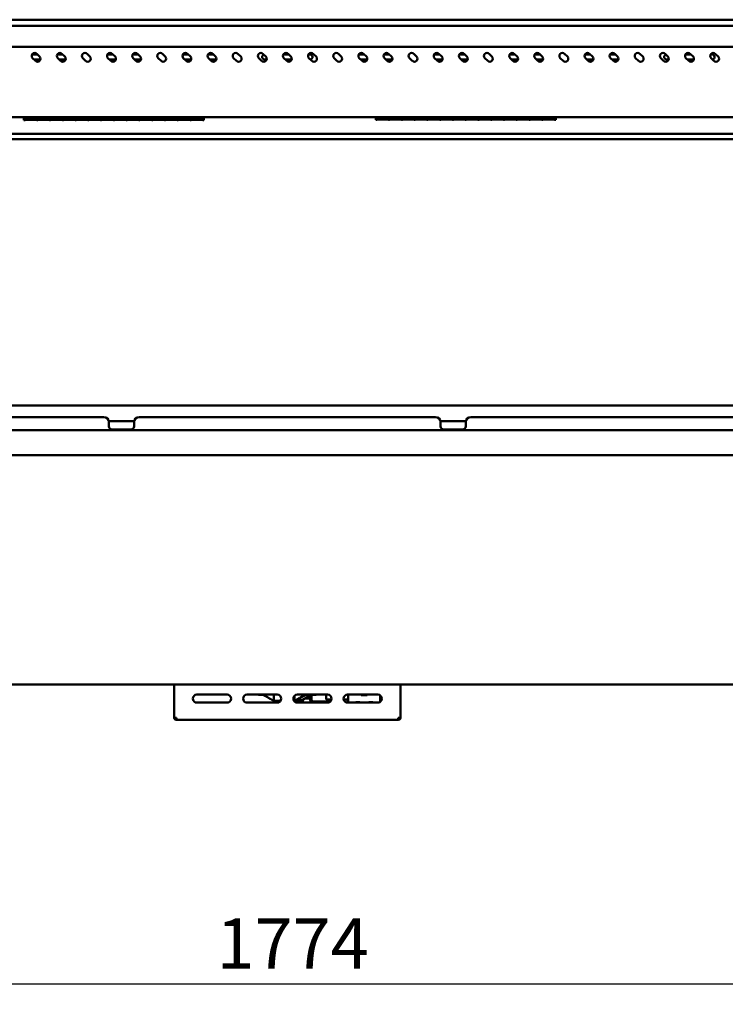
# Model space of a CAD drawing. Units: millimetres. Extents: x 65 to 5840, y 100 to 4100.
# Drawn here: x 1378 to 2080, y 974 to 1953 of the extents above; entities that cross this region are included whole.
import ezdxf

# ---------------------------------------------------------------- set-up
doc = ezdxf.new("R2010")
doc.units = ezdxf.units.MM
doc.header["$LTSCALE"] = 20
doc.layers.add('Dimension (ISO)', color=7, linetype='Continuous', lineweight=25)
doc.layers.add('Visible (ISO)', color=7, linetype='Continuous', lineweight=50)
doc.styles.add('Note Text (ISO)', font='tahoma.ttf')
doc.dimstyles.new('Default (ISO)', dxfattribs={"dimscale": 20, "dimtxt": 2.5, "dimasz": 2.5, "dimexe": 1, "dimexo": 2, "dimgap": 0.762, "dimtad": 1, "dimtoh": 1, "dimdec": 1, "dimrnd": 1e-08, "dimzin": 0, "dimdsep": 46, "dimtxsty": 'Note Text (ISO)', "dimcen": 0.09, "dimdle": 10, "dimclrd": 256, "dimclre": 256, "dimclrt": 256, "dimadec": 1, "dimazin": 0, "dimtfac": 1.40208, "dimtmove": 0, "dimatfit": 3, "dimfxl": 0, "dimtolj": 1, "dimtzin": 0, "dimlwd": -1, "dimlwe": -1, "dimarcsym": 0})

# ---------------------------------------------------------------- blocks, each defined once
blk = doc.blocks.new('*D19')
at = {"layer": 'Defpoints', "color": 0}
for p in [(757.18, 1481.62), (2531.78, 1481.62), (757.18, 993.79)]:
    blk.add_point(p, dxfattribs=at)
at = {"layer": 'Dimension (ISO)'}
for p, q in [((757.18, 1441.62), (757.18, 973.79)), ((2531.78, 1441.62), (2531.78, 973.79)), ((2481.78, 993.79), (807.18, 993.79))]:
    blk.add_line(p, q, dxfattribs=at)
for points in [[(807.18, 1002.12), (807.18, 985.46), (757.18, 993.79)], [(2481.78, 1002.12), (2481.78, 985.46), (2531.78, 993.79)]]:
    blk.add_solid(points, dxfattribs=at)
at = {"layer": 'Dimension (ISO)', "insert": (1574.04, 1059.2), "char_height": 50, "attachment_point": 1, "style": 'Note Text (ISO)'}
blk.add_mtext('\\A1;1774', dxfattribs=at)

msp = doc.modelspace()

# ---------------------------------------------------------------- linework, layer by layer
at = {"layer": 'Visible (ISO)'}
for p, q in [((2526.48, 1953.12), (762.48, 1953.12)), ((762.48, 1947.12), (2526.48, 1947.12)), ((2530.98, 1926.12), (757.98, 1926.12)), ((1390.49, 1918.52), (1395.99, 1918.52)), ((1393.85, 1912.17), (1391.03, 1915)), ((1398.87, 1913.52), (1392.5, 1913.52)), ((1395.27, 1919.24), (1398.1, 1916.42)), ((1415.49, 1918.52), (1420.99, 1918.52)), ((1418.85, 1912.17), (1416.03, 1915)), ((1423.87, 1913.52), (1417.5, 1913.52)), ((1420.27, 1919.24), (1423.1, 1916.42)), ((1443.85, 1912.17), (1441.03, 1915)), ((1445.27, 1919.24), (1448.1, 1916.42)), ((1465.49, 1918.52), (1470.99, 1918.52)), ((1468.85, 1912.17), (1466.03, 1915)), ((1473.87, 1913.52), (1467.5, 1913.52)), ((1470.27, 1919.24), (1473.1, 1916.42)), ((1490.49, 1918.52), (1495.99, 1918.52)), ((1493.85, 1912.17), (1491.03, 1915)), ((1498.87, 1913.52), (1492.5, 1913.52)), ((1495.27, 1919.24), (1498.1, 1916.42)), ((1518.85, 1912.17), (1516.03, 1915)), ((1520.27, 1919.24), (1523.1, 1916.42)), ((1543.85, 1912.17), (1541.03, 1915)), ((1541.98, 1918.52), (1545.99, 1918.52)), ((1548.87, 1913.52), (1542.5, 1913.52)), ((1545.27, 1919.24), (1548.1, 1916.42)), ((1565.49, 1918.52), (1570.99, 1918.52)), ((1568.85, 1912.17), (1566.03, 1915)), ((1573.87, 1913.52), (1567.5, 1913.52)), ((1570.27, 1919.24), (1573.1, 1916.42)), ((1593.85, 1912.17), (1591.03, 1915)), ((1595.27, 1919.24), (1598.1, 1916.42)), ((1618.85, 1912.17), (1616.03, 1915)), ((1620.27, 1919.24), (1623.1, 1916.42)), ((1623.87, 1913.52), (1621.98, 1913.52)), ((1640.49, 1918.52), (1645.99, 1918.52)), ((1643.85, 1912.17), (1641.03, 1915)), ((1648.87, 1913.52), (1642.5, 1913.52)), ((1645.27, 1919.24), (1648.1, 1916.42)), ((1665.49, 1918.52), (1666.98, 1918.52)), ((1668.85, 1912.17), (1666.03, 1915)), ((1670.27, 1919.24), (1673.1, 1916.42)), ((1693.85, 1912.17), (1691.03, 1915)), ((1695.27, 1919.24), (1698.1, 1916.42)), ((1715.49, 1918.52), (1720.99, 1918.52)), ((1718.85, 1912.17), (1716.03, 1915)), ((1723.87, 1913.52), (1717.5, 1913.52)), ((1720.27, 1919.24), (1723.1, 1916.42)), ((1740.49, 1918.52), (1745.99, 1918.52)), ((1743.85, 1912.17), (1741.03, 1915)), ((1746.98, 1913.52), (1742.5, 1913.52)), ((1745.27, 1919.24), (1748.1, 1916.42)), ((1768.85, 1912.17), (1766.03, 1915)), ((1770.27, 1919.24), (1773.1, 1916.42)), ((1790.49, 1918.52), (1795.99, 1918.52)), ((1793.85, 1912.17), (1791.03, 1915)), ((1798.87, 1913.52), (1792.5, 1913.52)), ((1795.27, 1919.24), (1798.1, 1916.42)), ((1815.49, 1918.52), (1820.99, 1918.52)), ((1818.85, 1912.17), (1816.03, 1915)), ((1823.87, 1913.52), (1817.5, 1913.52)), ((1820.27, 1919.24), (1823.1, 1916.42)), ((1843.85, 1912.17), (1841.03, 1915)), ((1845.27, 1919.24), (1848.1, 1916.42)), ((1865.49, 1918.52), (1870.99, 1918.52)), ((1868.85, 1912.17), (1866.03, 1915)), ((1873.87, 1913.52), (1867.5, 1913.52)), ((1870.27, 1919.24), (1873.1, 1916.42)), ((1890.49, 1918.52), (1895.99, 1918.52)), ((1893.85, 1912.17), (1891.03, 1915)), ((1898.87, 1913.52), (1892.5, 1913.52)), ((1895.27, 1919.24), (1898.1, 1916.42)), ((1918.85, 1912.17), (1916.03, 1915)), ((1920.27, 1919.24), (1923.1, 1916.42)), ((1943.85, 1912.17), (1941.03, 1915)), ((1941.98, 1918.52), (1945.99, 1918.52)), ((1948.87, 1913.52), (1942.5, 1913.52)), ((1945.27, 1919.24), (1948.1, 1916.42)), ((1965.49, 1918.52), (1970.99, 1918.52)), ((1968.85, 1912.17), (1966.03, 1915)), ((1973.87, 1913.52), (1967.5, 1913.52)), ((1970.27, 1919.24), (1973.1, 1916.42)), ((1993.85, 1912.17), (1991.03, 1915)), ((1995.27, 1919.24), (1998.1, 1916.42)), ((2018.85, 1912.17), (2016.03, 1915)), ((2020.27, 1919.24), (2023.1, 1916.42)), ((2023.87, 1913.52), (2021.98, 1913.52)), ((2040.49, 1918.52), (2045.99, 1918.52)), ((2043.85, 1912.17), (2041.03, 1915)), ((2048.87, 1913.52), (2042.5, 1913.52)), ((2045.27, 1919.24), (2048.1, 1916.42)), ((2065.49, 1918.52), (2066.98, 1918.52)), ((2068.85, 1912.17), (2066.03, 1915)), ((2070.27, 1919.24), (2073.1, 1916.42)), ((2530.98, 1856.12), (757.98, 1856.12)), ((1382.48, 1856.12), (1382.48, 1853.18)), ((1383.58, 1853.18), (1382.48, 1853.18)), ((1383.58, 1856.12), (1383.58, 1853.77)), ((1395.28, 1854.96), (1383.58, 1854.96)), ((1383.58, 1854.95), (1395.28, 1854.95)), ((1395.28, 1853.77), (1383.58, 1853.77)), ((1383.58, 1853.61), (1395.28, 1853.61)), ((1383.58, 1853.61), (1383.58, 1853.18)), ((1395.28, 1853.77), (1395.28, 1856.12)), ((1395.28, 1853.18), (1395.28, 1853.61)), ((1396.28, 1853.18), (1395.28, 1853.18)), ((1396.28, 1856.12), (1396.28, 1853.77)), ((1407.98, 1854.96), (1396.28, 1854.96)), ((1396.28, 1854.95), (1407.98, 1854.95)), ((1407.98, 1853.77), (1396.28, 1853.77)), ((1396.28, 1853.61), (1407.98, 1853.61)), ((1396.28, 1853.61), (1396.28, 1853.18)), ((1407.98, 1853.77), (1407.98, 1856.12)), ((1407.98, 1853.18), (1407.98, 1853.61)), ((1408.98, 1853.18), (1407.98, 1853.18)), ((1408.98, 1856.12), (1408.98, 1853.77)), ((1420.68, 1854.96), (1408.98, 1854.96)), ((1408.98, 1854.95), (1420.68, 1854.95)), ((1420.68, 1853.77), (1408.98, 1853.77)), ((1408.98, 1853.61), (1420.68, 1853.61)), ((1408.98, 1853.61), (1408.98, 1853.18)), ((1420.68, 1853.77), (1420.68, 1856.12)), ((1420.68, 1853.18), (1420.68, 1853.61)), ((1421.68, 1853.18), (1420.68, 1853.18)), ((1421.68, 1856.12), (1421.68, 1853.77)), ((1433.38, 1854.96), (1421.68, 1854.96)), ((1421.68, 1854.95), (1433.38, 1854.95)), ((1433.38, 1853.77), (1421.68, 1853.77)), ((1421.68, 1853.61), (1433.38, 1853.61)), ((1421.68, 1853.61), (1421.68, 1853.18)), ((1433.38, 1853.77), (1433.38, 1856.12)), ((1433.38, 1853.18), (1433.38, 1853.61)), ((1434.38, 1853.18), (1433.38, 1853.18)), ((1434.38, 1856.12), (1434.38, 1853.77)), ((1446.08, 1854.96), (1434.38, 1854.96)), ((1434.38, 1854.95), (1446.08, 1854.95)), ((1446.08, 1853.77), (1434.38, 1853.77)), ((1434.38, 1853.61), (1446.08, 1853.61)), ((1434.38, 1853.61), (1434.38, 1853.18)), ((1446.08, 1853.77), (1446.08, 1856.12)), ((1446.08, 1853.18), (1446.08, 1853.61)), ((1447.08, 1853.18), (1446.08, 1853.18)), ((1447.08, 1856.12), (1447.08, 1853.77)), ((1458.78, 1854.96), (1447.08, 1854.96)), ((1447.08, 1854.95), (1458.78, 1854.95)), ((1458.78, 1853.77), (1447.08, 1853.77)), ((1447.08, 1853.61), (1458.78, 1853.61)), ((1447.08, 1853.61), (1447.08, 1853.18)), ((1458.78, 1853.77), (1458.78, 1856.12)), ((1458.78, 1853.18), (1458.78, 1853.61)), ((1459.78, 1853.18), (1458.78, 1853.18)), ((1459.78, 1856.12), (1459.78, 1853.77)), ((1471.48, 1854.96), (1459.78, 1854.96)), ((1459.78, 1854.95), (1471.48, 1854.95)), ((1471.48, 1853.77), (1459.78, 1853.77)), ((1459.78, 1853.61), (1471.48, 1853.61)), ((1459.78, 1853.61), (1459.78, 1853.18)), ((1471.48, 1853.77), (1471.48, 1856.12)), ((1471.48, 1853.18), (1471.48, 1853.61)), ((1472.48, 1853.18), (1471.48, 1853.18)), ((1472.48, 1856.12), (1472.48, 1853.77)), ((1484.18, 1854.96), (1472.48, 1854.96)), ((1472.48, 1854.95), (1484.18, 1854.95)), ((1484.18, 1853.77), (1472.48, 1853.77)), ((1472.48, 1853.61), (1484.18, 1853.61)), ((1472.48, 1853.61), (1472.48, 1853.18)), ((1484.18, 1853.77), (1484.18, 1856.12)), ((1484.18, 1853.18), (1484.18, 1853.61)), ((1485.18, 1853.18), (1484.18, 1853.18)), ((1485.18, 1856.12), (1485.18, 1853.77)), ((1496.88, 1854.96), (1485.18, 1854.96)), ((1485.18, 1854.95), (1496.88, 1854.95)), ((1496.88, 1853.77), (1485.18, 1853.77)), ((1485.18, 1853.61), (1496.88, 1853.61)), ((1485.18, 1853.61), (1485.18, 1853.18)), ((1496.88, 1853.77), (1496.88, 1856.12)), ((1496.88, 1853.18), (1496.88, 1853.61)), ((1497.88, 1853.18), (1496.88, 1853.18)), ((1497.88, 1856.12), (1497.88, 1853.77)), ((1509.58, 1854.96), (1497.88, 1854.96)), ((1497.88, 1854.95), (1509.58, 1854.95)), ((1509.58, 1853.77), (1497.88, 1853.77)), ((1497.88, 1853.61), (1509.58, 1853.61)), ((1497.88, 1853.61), (1497.88, 1853.18)), ((1509.58, 1853.77), (1509.58, 1856.12)), ((1509.58, 1853.18), (1509.58, 1853.61)), ((1510.58, 1853.18), (1509.58, 1853.18)), ((1510.58, 1856.12), (1510.58, 1853.77)), ((1522.28, 1854.96), (1510.58, 1854.96)), ((1510.58, 1854.95), (1522.28, 1854.95)), ((1522.28, 1853.77), (1510.58, 1853.77)), ((1510.58, 1853.61), (1522.28, 1853.61)), ((1510.58, 1853.61), (1510.58, 1853.18)), ((1522.28, 1853.77), (1522.28, 1856.12)), ((1522.28, 1853.18), (1522.28, 1853.61)), ((1523.28, 1853.18), (1522.28, 1853.18)), ((1523.28, 1856.12), (1523.28, 1853.77)), ((1534.98, 1854.96), (1523.28, 1854.96)), ((1523.28, 1854.95), (1534.98, 1854.95)), ((1534.98, 1853.77), (1523.28, 1853.77)), ((1523.28, 1853.61), (1534.98, 1853.61)), ((1523.28, 1853.61), (1523.28, 1853.18)), ((1534.98, 1853.77), (1534.98, 1856.12)), ((1534.98, 1853.18), (1534.98, 1853.61)), ((1535.98, 1853.18), (1534.98, 1853.18)), ((1535.98, 1856.12), (1535.98, 1853.77)), ((1547.68, 1854.96), (1535.98, 1854.96)), ((1535.98, 1854.95), (1547.68, 1854.95)), ((1547.68, 1853.77), (1535.98, 1853.77)), ((1535.98, 1853.61), (1547.68, 1853.61)), ((1535.98, 1853.61), (1535.98, 1853.18)), ((1547.68, 1853.77), (1547.68, 1856.12)), ((1547.68, 1853.18), (1547.68, 1853.61)), ((1548.68, 1853.18), (1547.68, 1853.18)), ((1548.68, 1856.12), (1548.68, 1853.77)), ((1560.38, 1854.96), (1548.68, 1854.96)), ((1548.68, 1854.95), (1560.38, 1854.95)), ((1560.38, 1853.77), (1548.68, 1853.77)), ((1548.68, 1853.61), (1560.38, 1853.61)), ((1548.68, 1853.61), (1548.68, 1853.18)), ((1560.38, 1853.77), (1560.38, 1856.12)), ((1560.38, 1853.18), (1560.38, 1853.61)), ((1561.48, 1853.18), (1560.38, 1853.18)), ((1561.48, 1856.12), (1561.48, 1853.18)), ((1732.48, 1856.12), (1732.48, 1853.37)), ((1733.58, 1853.37), (1732.48, 1853.37)), ((1733.58, 1856.12), (1733.58, 1853.95)), ((1745.28, 1855.15), (1733.58, 1855.15)), ((1733.58, 1855.13), (1745.28, 1855.13)), ((1745.28, 1853.95), (1733.58, 1853.95)), ((1733.58, 1853.79), (1745.28, 1853.79)), ((1733.58, 1853.79), (1733.58, 1853.37)), ((1745.28, 1853.95), (1745.28, 1856.12)), ((1745.28, 1853.37), (1745.28, 1853.79)), ((1746.28, 1853.37), (1745.28, 1853.37)), ((1746.28, 1856.12), (1746.28, 1853.95)), ((1757.98, 1855.15), (1746.28, 1855.15)), ((1746.28, 1855.13), (1757.98, 1855.13)), ((1757.98, 1853.95), (1746.28, 1853.95)), ((1746.28, 1853.79), (1757.98, 1853.79)), ((1746.28, 1853.79), (1746.28, 1853.37)), ((1757.98, 1853.95), (1757.98, 1856.12)), ((1757.98, 1853.37), (1757.98, 1853.79)), ((1758.98, 1853.37), (1757.98, 1853.37)), ((1758.98, 1856.12), (1758.98, 1853.95)), ((1770.68, 1855.15), (1758.98, 1855.15)), ((1758.98, 1855.13), (1770.68, 1855.13)), ((1770.68, 1853.95), (1758.98, 1853.95)), ((1758.98, 1853.79), (1770.68, 1853.79)), ((1758.98, 1853.79), (1758.98, 1853.37)), ((1770.68, 1853.95), (1770.68, 1856.12)), ((1770.68, 1853.37), (1770.68, 1853.79)), ((1771.68, 1853.37), (1770.68, 1853.37)), ((1771.68, 1856.12), (1771.68, 1853.95)), ((1783.38, 1855.15), (1771.68, 1855.15)), ((1771.68, 1855.13), (1783.38, 1855.13)), ((1783.38, 1853.95), (1771.68, 1853.95)), ((1771.68, 1853.79), (1783.38, 1853.79)), ((1771.68, 1853.79), (1771.68, 1853.37)), ((1783.38, 1853.95), (1783.38, 1856.12)), ((1783.38, 1853.37), (1783.38, 1853.79)), ((1784.38, 1853.37), (1783.38, 1853.37)), ((1784.38, 1856.12), (1784.38, 1853.95)), ((1796.08, 1855.15), (1784.38, 1855.15)), ((1784.38, 1855.13), (1796.08, 1855.13)), ((1796.08, 1853.95), (1784.38, 1853.95)), ((1784.38, 1853.79), (1796.08, 1853.79)), ((1784.38, 1853.79), (1784.38, 1853.37)), ((1796.08, 1853.95), (1796.08, 1856.12)), ((1796.08, 1853.37), (1796.08, 1853.79)), ((1797.08, 1853.37), (1796.08, 1853.37)), ((1797.08, 1856.12), (1797.08, 1853.95)), ((1808.78, 1855.15), (1797.08, 1855.15)), ((1797.08, 1855.13), (1808.78, 1855.13)), ((1808.78, 1853.95), (1797.08, 1853.95)), ((1797.08, 1853.79), (1808.78, 1853.79)), ((1797.08, 1853.79), (1797.08, 1853.37)), ((1808.78, 1853.95), (1808.78, 1856.12)), ((1808.78, 1853.37), (1808.78, 1853.79)), ((1809.78, 1853.37), (1808.78, 1853.37)), ((1809.78, 1856.12), (1809.78, 1853.95)), ((1821.48, 1855.15), (1809.78, 1855.15)), ((1809.78, 1855.13), (1821.48, 1855.13)), ((1821.48, 1853.95), (1809.78, 1853.95)), ((1809.78, 1853.79), (1821.48, 1853.79)), ((1809.78, 1853.79), (1809.78, 1853.37)), ((1821.48, 1853.95), (1821.48, 1856.12)), ((1821.48, 1853.37), (1821.48, 1853.79)), ((1822.48, 1853.37), (1821.48, 1853.37)), ((1822.48, 1856.12), (1822.48, 1853.95)), ((1834.18, 1855.15), (1822.48, 1855.15)), ((1822.48, 1855.13), (1834.18, 1855.13)), ((1834.18, 1853.95), (1822.48, 1853.95)), ((1822.48, 1853.79), (1834.18, 1853.79)), ((1822.48, 1853.79), (1822.48, 1853.37)), ((1834.18, 1853.95), (1834.18, 1856.12)), ((1834.18, 1853.37), (1834.18, 1853.79)), ((1835.18, 1853.37), (1834.18, 1853.37)), ((1835.18, 1856.12), (1835.18, 1853.95)), ((1846.88, 1855.15), (1835.18, 1855.15)), ((1835.18, 1855.13), (1846.88, 1855.13)), ((1846.88, 1853.95), (1835.18, 1853.95)), ((1835.18, 1853.79), (1846.88, 1853.79)), ((1835.18, 1853.79), (1835.18, 1853.37)), ((1846.88, 1853.95), (1846.88, 1856.12)), ((1846.88, 1853.37), (1846.88, 1853.79)), ((1847.88, 1853.37), (1846.88, 1853.37)), ((1847.88, 1856.12), (1847.88, 1853.95)), ((1859.58, 1855.15), (1847.88, 1855.15)), ((1847.88, 1855.13), (1859.58, 1855.13)), ((1859.58, 1853.95), (1847.88, 1853.95)), ((1847.88, 1853.79), (1859.58, 1853.79)), ((1847.88, 1853.79), (1847.88, 1853.37)), ((1859.58, 1853.95), (1859.58, 1856.12)), ((1859.58, 1853.37), (1859.58, 1853.79)), ((1860.58, 1853.37), (1859.58, 1853.37)), ((1860.58, 1856.12), (1860.58, 1853.95)), ((1872.28, 1855.15), (1860.58, 1855.15)), ((1860.58, 1855.13), (1872.28, 1855.13)), ((1872.28, 1853.95), (1860.58, 1853.95)), ((1860.58, 1853.79), (1872.28, 1853.79)), ((1860.58, 1853.79), (1860.58, 1853.37)), ((1872.28, 1853.95), (1872.28, 1856.12)), ((1872.28, 1853.37), (1872.28, 1853.79)), ((1873.28, 1853.37), (1872.28, 1853.37)), ((1873.28, 1856.12), (1873.28, 1853.95)), ((1884.98, 1855.15), (1873.28, 1855.15)), ((1873.28, 1855.13), (1884.98, 1855.13)), ((1884.98, 1853.95), (1873.28, 1853.95)), ((1873.28, 1853.79), (1884.98, 1853.79)), ((1873.28, 1853.79), (1873.28, 1853.37)), ((1884.98, 1853.95), (1884.98, 1856.12)), ((1884.98, 1853.37), (1884.98, 1853.79)), ((1885.98, 1853.37), (1884.98, 1853.37)), ((1885.98, 1856.12), (1885.98, 1853.95)), ((1897.68, 1855.15), (1885.98, 1855.15)), ((1885.98, 1855.13), (1897.68, 1855.13)), ((1897.68, 1853.95), (1885.98, 1853.95)), ((1885.98, 1853.79), (1897.68, 1853.79)), ((1885.98, 1853.79), (1885.98, 1853.37)), ((1897.68, 1853.95), (1897.68, 1856.12)), ((1897.68, 1853.37), (1897.68, 1853.79)), ((1898.68, 1853.37), (1897.68, 1853.37)), ((1898.68, 1856.12), (1898.68, 1853.95)), ((1910.38, 1855.15), (1898.68, 1855.15)), ((1898.68, 1855.13), (1910.38, 1855.13)), ((1910.38, 1853.95), (1898.68, 1853.95)), ((1898.68, 1853.79), (1910.38, 1853.79)), ((1898.68, 1853.79), (1898.68, 1853.37)), ((1910.38, 1853.95), (1910.38, 1856.12)), ((1910.38, 1853.37), (1910.38, 1853.79)), ((1911.48, 1853.37), (1910.38, 1853.37)), ((1911.48, 1856.12), (1911.48, 1853.37)), ((879.48, 1839.6), (2409.48, 1839.6)), ((879.48, 1834.37), (2409.48, 1834.37)), ((2276.04, 1569.49), (1012.91, 1569.49)), ((1461.98, 1557.82), (1166.98, 1557.82)), ((1791.98, 1557.82), (1496.98, 1557.82)), ((2121.98, 1557.82), (1826.98, 1557.82)), ((1491.98, 1553.82), (1466.98, 1553.82)), ((1466.98, 1553.82), (1466.98, 1551.62)), ((1466.98, 1548.62), (1466.98, 1551.62)), ((1491.98, 1551.62), (1491.98, 1553.82)), ((1491.98, 1551.62), (1491.98, 1548.62)), ((1821.98, 1553.82), (1796.98, 1553.82)), ((1796.98, 1553.82), (1796.98, 1551.62)), ((1796.98, 1548.62), (1796.98, 1551.62)), ((1821.98, 1551.62), (1821.98, 1553.82)), ((1821.98, 1551.62), (1821.98, 1548.62)), ((739.82, 1544.82), (2549.13, 1544.82)), ((1488.98, 1545.62), (1469.98, 1545.62)), ((1818.98, 1545.62), (1799.98, 1545.62)), ((2550.13, 1519.82), (738.82, 1519.82)), ((790.48, 1291.82), (2498.48, 1291.82)), ((1531.98, 1258.96), (1531.98, 1291.82)), ((1756.98, 1291.82), (1756.98, 1258.96)), ((1554.48, 1281.82), (1584.48, 1281.82)), ((1584.48, 1273.82), (1554.48, 1273.82)), ((1604.48, 1281.82), (1634.48, 1281.82)), ((1634.48, 1273.82), (1604.48, 1273.82)), ((1615.91, 1281.77), (1615.91, 1281.82)), ((1620.37, 1281.77), (1615.91, 1281.77)), ((1631.04, 1275.67), (1631.04, 1281.82)), ((1631.98, 1275.17), (1631.04, 1275.67)), ((1631.04, 1275.67), (1637.85, 1275.67)), ((1637.47, 1275.17), (1631.98, 1275.17)), ((1651.1, 1275.67), (1651.58, 1275.67)), ((1656.98, 1275.17), (1651.48, 1275.17)), ((1651.58, 1275.67), (1651.58, 1280.58)), ((1651.83, 1274.82), (1659.27, 1274.82)), ((1653.39, 1276.17), (1658.72, 1276.17)), ((1654.48, 1281.82), (1684.48, 1281.82)), ((1684.48, 1273.82), (1654.48, 1273.82)), ((1656.87, 1278.18), (1656.87, 1276.17)), ((1656.98, 1275.17), (1657.92, 1275.67)), ((1657.91, 1275.67), (1657.92, 1275.67)), ((1657.92, 1275.67), (1657.92, 1275.67)), ((1660.27, 1276.82), (1660.27, 1276.97)), ((1662.05, 1277.97), (1667.3, 1277.97)), ((1666.71, 1281.77), (1662.26, 1281.77)), ((1666.71, 1281.82), (1666.71, 1281.77)), ((1667.38, 1281.77), (1666.71, 1281.77)), ((1667.3, 1276.82), (1667.3, 1281.02)), ((1667.38, 1281.77), (1667.38, 1281.82)), ((1672.71, 1281.77), (1668.29, 1281.77)), ((1669.64, 1274.82), (1668.3, 1274.82)), ((1668.64, 1276.82), (1668.64, 1281.77)), ((1685.64, 1274.82), (1669.64, 1274.82)), ((1672.71, 1281.82), (1672.71, 1281.77)), ((1673.04, 1281.77), (1672.71, 1281.77)), ((1673.04, 1281.77), (1673.04, 1281.82)), ((1683.08, 1277.12), (1683.08, 1281.82)), ((1683.08, 1277.12), (1688.41, 1277.12)), ((1686.64, 1277.12), (1686.64, 1276.82)), ((1700.54, 1277.12), (1704.89, 1277.12)), ((1704.48, 1281.82), (1734.48, 1281.82)), ((1704.48, 1273.82), (1704.48, 1277.12)), ((1734.48, 1273.82), (1704.48, 1273.82)), ((1704.89, 1277.12), (1704.89, 1281.82)), ((1704.98, 1281.82), (1704.98, 1273.82)), ((1712.48, 1274.32), (1712.98, 1273.82)), ((1712.48, 1274.32), (1712.48, 1273.82)), ((1716.48, 1274.32), (1712.48, 1274.32)), ((1716.48, 1274.32), (1715.98, 1273.82)), ((1716.48, 1273.82), (1716.48, 1274.32)), ((1717.98, 1281.82), (1717.98, 1281.32)), ((1717.98, 1281.32), (1718.48, 1281.82)), ((1717.98, 1281.32), (1723.98, 1281.32)), ((1723.98, 1281.32), (1723.48, 1281.82)), ((1723.98, 1281.32), (1723.98, 1281.82)), ((1725.48, 1274.32), (1725.98, 1273.82)), ((1725.48, 1274.32), (1725.48, 1273.82)), ((1729.48, 1274.32), (1725.48, 1274.32)), ((1729.48, 1274.32), (1728.98, 1273.82)), ((1729.48, 1273.82), (1729.48, 1274.32)), ((1736.98, 1274.7), (1736.98, 1280.95)), ((1531.98, 1258.96), (1531.98, 1258.82)), ((1533.18, 1258.82), (1531.98, 1258.82)), ((1533.18, 1258.82), (1533.18, 1258.87)), ((1534.18, 1256.62), (1534.18, 1258.82)), ((1754.78, 1256.62), (1534.18, 1256.62)), ((1754.78, 1258.82), (1754.78, 1256.62)), ((1755.78, 1258.82), (1755.78, 1258.87)), ((1755.78, 1258.82), (1756.98, 1258.82)), ((1756.98, 1258.82), (1756.98, 1258.96))]:
    msp.add_line(p, q, dxfattribs=at)
for centre, radius, start, end in [((1393.15, 1917.12), 3, 45, 225), ((1418.15, 1917.12), 3, 45, 225), ((1443.15, 1917.12), 3, 45, 225), ((1468.15, 1917.12), 3, 45, 225), ((1493.15, 1917.12), 3, 45, 225), ((1518.15, 1917.12), 3, 45, 225), ((1543.15, 1917.12), 3, 45, 225), ((1568.15, 1917.12), 3, 45, 225), ((1593.15, 1917.12), 3, 45, 225), ((1618.15, 1917.12), 3, 45, 225), ((1643.15, 1917.12), 3, 45, 225), ((1668.15, 1917.12), 3, 45, 225), ((1693.15, 1917.12), 3, 45, 225), ((1718.15, 1917.12), 3, 45, 225), ((1743.15, 1917.12), 3, 45, 225), ((1768.15, 1917.12), 3, 45, 225), ((1793.15, 1917.12), 3, 45, 225), ((1818.15, 1917.12), 3, 45, 225), ((1843.15, 1917.12), 3, 45, 225), ((1868.15, 1917.12), 3, 45, 225), ((1893.15, 1917.12), 3, 45, 225), ((1918.15, 1917.12), 3, 45, 225), ((1943.15, 1917.12), 3, 45, 225), ((1968.15, 1917.12), 3, 45, 225), ((1993.15, 1917.12), 3, 45, 225), ((2018.15, 1917.12), 3, 45, 225), ((2043.15, 1917.12), 3, 45, 225), ((2068.15, 1917.12), 3, 45, 225), ((1395.98, 1914.29), 3, 225, 45), ((1420.98, 1914.29), 3, 225, 45), ((1445.98, 1914.29), 3, 225, 45), ((1470.98, 1914.29), 3, 225, 45), ((1495.98, 1914.29), 3, 225, 45), ((1520.98, 1914.29), 3, 225, 45), ((1541.98, 1916.02), 2.5, 90, 134.38919), ((1545.98, 1914.29), 3, 225, 45), ((1570.98, 1914.29), 3, 225, 45), ((1595.98, 1914.29), 3, 225, 45), ((1620.98, 1914.29), 3, 225, 45), ((1621.98, 1916.02), 2.5, 109.64128, 270), ((1645.98, 1914.29), 3, 225, 45), ((1666.98, 1916.02), 2.5, 281.11677, 90), ((1670.98, 1914.29), 3, 225, 45), ((1695.98, 1914.29), 3, 225, 45), ((1720.98, 1914.29), 3, 225, 45), ((1745.98, 1914.29), 3, 225, 45), ((1746.98, 1916.02), 2.5, 270, 322.82844), ((1770.98, 1914.29), 3, 225, 45), ((1795.98, 1914.29), 3, 225, 45), ((1820.98, 1914.29), 3, 225, 45), ((1845.98, 1914.29), 3, 225, 45), ((1870.98, 1914.29), 3, 225, 45), ((1895.98, 1914.29), 3, 225, 45), ((1920.98, 1914.29), 3, 225, 45), ((1941.98, 1916.02), 2.5, 90, 134.38919), ((1945.98, 1914.29), 3, 225, 45), ((1970.98, 1914.29), 3, 225, 45), ((1995.98, 1914.29), 3, 225, 45), ((2020.98, 1914.29), 3, 225, 45), ((2021.98, 1916.02), 2.5, 109.64128, 270), ((2045.98, 1914.29), 3, 225, 45), ((2066.98, 1916.02), 2.5, 281.11677, 90), ((2070.98, 1914.29), 3, 225, 45), ((1461.98, 1552.82), 5, 0, 90), ((1496.98, 1552.82), 5, 90, 180), ((1791.98, 1552.82), 5, 0, 90), ((1826.98, 1552.82), 5, 90, 180), ((1469.98, 1548.62), 3, 180, 270), ((1488.98, 1548.62), 3, 270, 0), ((1799.98, 1548.62), 3, 180, 270), ((1818.98, 1548.62), 3, 270, 0), ((1554.48, 1277.82), 4, 90, 270), ((1584.48, 1277.82), 4, 270, 90), ((1604.48, 1277.82), 4, 90, 270), ((1634.48, 1277.82), 4, 270, 90), ((1654.48, 1277.82), 4, 90, 270), ((1684.48, 1277.82), 4, 270, 90), ((1704.48, 1277.82), 4, 90, 270), ((1734.48, 1277.82), 4, 270, 90)]:
    msp.add_arc(centre, radius, start, end, dxfattribs=at)
for centre, start_param, end_param in [((1659.27, 1276.82), 0, 1.570796), ((1668.3, 1276.82), 4.712389, 6.283185), ((1669.64, 1276.82), 4.712389, 6.283185), ((1685.64, 1276.82), 0, 1.570796)]:
    msp.add_ellipse(centre, major_axis=(0, -2), ratio=0.5, start_param=start_param, end_param=end_param, dxfattribs=at)
for points, weights in [([(1631.04, 1275.67), (1627.3, 1277.68), (1620.37, 1281.77)], [1.01387466916, 1.0629714511, 1]), ([(1662.26, 1281.77), (1655.31, 1277.68), (1651.58, 1275.67)], [1, 1.06303104589, 1.01378164057]), ([(1653.39, 1276.17), (1656.89, 1278.15), (1662.96, 1281.77)], [3.32374133878, 2.79252896509, 2.161466295]), ([(1657.91, 1275.67), (1661.64, 1277.68), (1668.59, 1281.77)], [1.01378164057, 1.06303104589, 1])]:
    msp.add_rational_spline(points, weights, degree=2, dxfattribs=at)
msp.add_rational_spline([(1668.29, 1281.77), (1666.09, 1280.46), (1661.01, 1277.47), (1658.72, 1276.17)], [2.161466295, 2.35472694501, 2.95521082459, 3.32374133878], degree=2, knots=[-12.5260288, -12.5260288, -12.5260288, -12.2419127, -11.5982918, -11.5982918, -11.5982918], dxfattribs=at)
for points, knots in [([(1534.18, 1258.82), (1533.36, 1258.86), (1532.57, 1258.89), (1532.21, 1258.92), (1532.05, 1258.94), (1531.98, 1258.95), (1531.98, 1258.96)], [0, 0, 0, 0, 1.109068, 1.109068, 1.109068, 1.570796, 1.570796, 1.570796, 1.570796]), ([(1531.98, 1258.82), (1531.98, 1258.01), (1532.47, 1257.22), (1533.2, 1256.85), (1533.5, 1256.7), (1533.84, 1256.62), (1534.18, 1256.62)], [0, 0, 0, 0, 1.109068, 1.109068, 1.109068, 1.570796, 1.570796, 1.570796, 1.570796]), ([(1534.18, 1257.82), (1533.73, 1257.82), (1533.3, 1258.17), (1533.2, 1258.6), (1533.18, 1258.68), (1533.18, 1258.75), (1533.18, 1258.82)], [0, 0, 0, 0, 1.350716, 1.350716, 1.350716, 1.570796, 1.570796, 1.570796, 1.570796]), ([(1756.98, 1258.96), (1756.98, 1258.93), (1756.48, 1258.9), (1755.76, 1258.86), (1755.45, 1258.85), (1755.11, 1258.84), (1754.78, 1258.82)], [0, 0, 0, 0, 1.109068, 1.109068, 1.109068, 1.570796, 1.570796, 1.570796, 1.570796]), ([(1754.78, 1256.62), (1755.59, 1256.62), (1756.38, 1257.11), (1756.75, 1257.84), (1756.9, 1258.15), (1756.98, 1258.48), (1756.98, 1258.82)], [0, 0, 0, 0, 1.109068, 1.109068, 1.109068, 1.570796, 1.570796, 1.570796, 1.570796]), ([(1754.78, 1257.82), (1755.23, 1257.82), (1755.65, 1258.17), (1755.75, 1258.6), (1755.77, 1258.68), (1755.78, 1258.75), (1755.78, 1258.82)], [0, 0, 0, 0, 1.350716, 1.350716, 1.350716, 1.570796, 1.570796, 1.570796, 1.570796])]:
    msp.add_open_spline(points, degree=3, knots=knots, dxfattribs=at)

# ---------------------------------------------------------------- dimensions: what is measured, and where the dimension line sits
at = {"layer": 'Dimension (ISO)'}
dim = msp.add_linear_dim(base=(757.18, 993.79), p1=(2531.78, 1481.62), p2=(757.18, 1481.62), dimstyle='Default (ISO)', override={"dimgap": 0.762, "dimtoh": 0, "dimdec": 0, "dimlfac": 0.999662, "dimtol": 0, "dimlim": 0, "dimtp": 0, "dimtm": 0, "dimtdec": 2, "dimtofl": 0, "dimatfit": 1}, dxfattribs=at)
dim.commit()
dim.dimension.update_dxf_attribs({"geometry": '*D19', "text_midpoint": (1644.48, 993.79), "dimtype": 160})

doc.saveas('drawing.dxf')
